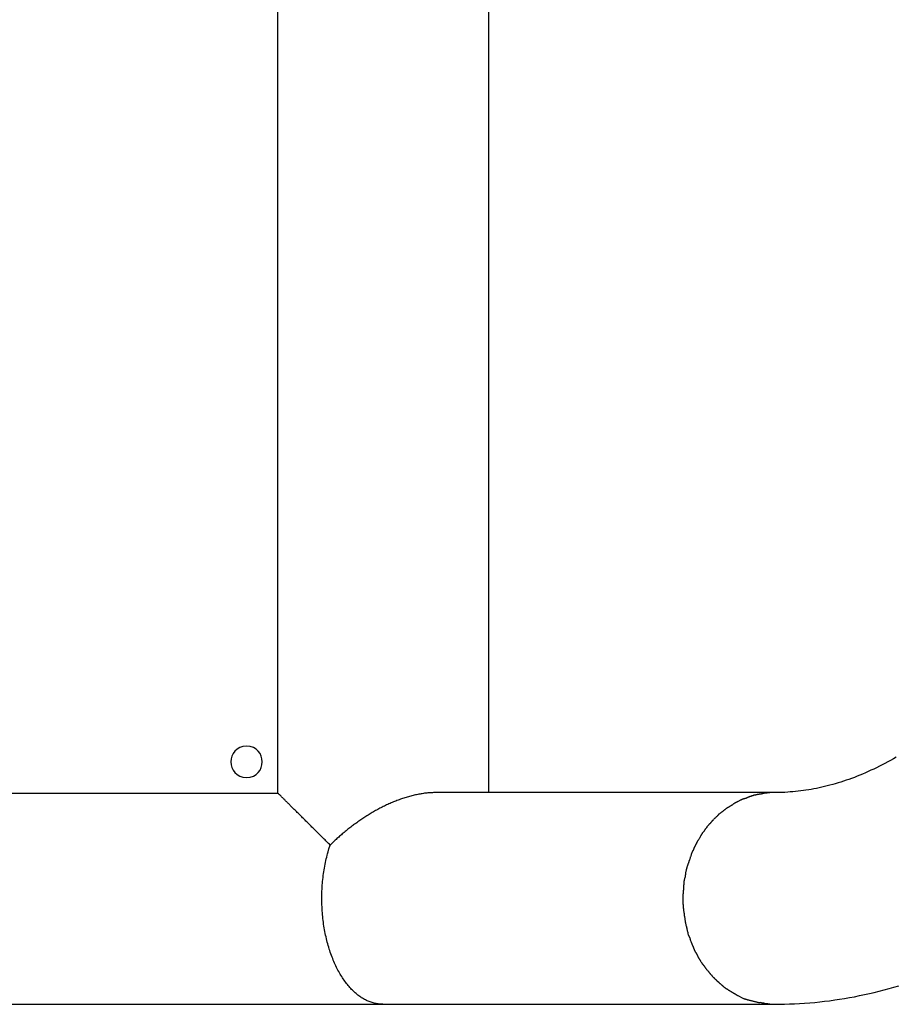
# Model space of a CAD drawing. Extents: x -17.4 to 17.4, y -19.2 to 19.2.
# Drawn here: x -1.5 to -0.1, y 2 to 3.6 of the extents above; entities that cross this region are included whole.
import ezdxf

# ---------------------------------------------------------------- set-up
doc = ezdxf.new("R2010")
doc.units = 0
doc.layers.get('0').update_dxf_attribs({"linetype": 'CONTINUOUS'})

msp = doc.modelspace()

# ---------------------------------------------------------------- linework, layer by layer
at = {"color": 0}
for points in [[(-1.0684, 2.3665), (-1.0684, 6.0299)], [(-0.732, 3.6685), (-0.732, 2.3672)], [(-1.1184, 2.4415), (-1.1184, 2.4415), (-1.1241, 2.4409), (-1.1292, 2.4393), (-1.1334, 2.4367), (-1.137, 2.4336), (-1.1396, 2.4297), (-1.1416, 2.4256), (-1.1428, 2.421), (-1.1433, 2.4165), (-1.1428, 2.4117), (-1.1416, 2.4072), (-1.1396, 2.4029), (-1.137, 2.3993), (-1.1334, 2.396), (-1.1292, 2.3936), (-1.1241, 2.392), (-1.1184, 2.3916), (-1.1184, 2.3916), (-1.1124, 2.392), (-1.1073, 2.3936), (-1.103, 2.396), (-1.0995, 2.3993), (-1.0967, 2.4029), (-1.0949, 2.4072), (-1.0937, 2.4117), (-1.0934, 2.4165), (-1.0937, 2.421), (-1.0949, 2.4256), (-1.0967, 2.4297), (-1.0995, 2.4336), (-1.103, 2.4367), (-1.1073, 2.4393), (-1.1124, 2.4409), (-1.1184, 2.4415), (-1.1184, 2.4415), (-1.1184, 2.4415), (-1.1184, 2.4415), (-1.1184, 2.4415), (-1.1184, 2.4415), (-1.1184, 2.4415), (-1.1184, 2.4415), (-1.1184, 2.4415), (-1.1184, 2.4415), (-1.1184, 2.4415), (-1.1184, 2.4415), (-1.1184, 2.4415), (-1.1184, 2.4415), (-1.1184, 2.4415), (-1.1184, 2.4415), (-1.1184, 2.4415), (-1.1184, 2.4415)], [(-0.0812, 2.4239), (-0.0858, 2.4213), (-0.0903, 2.4187), (-0.0948, 2.4163), (-0.0993, 2.4139), (-0.1038, 2.4115), (-0.1083, 2.4092), (-0.1128, 2.407), (-0.1172, 2.4049), (-0.1217, 2.4028), (-0.1261, 2.4008), (-0.1305, 2.3988), (-0.135, 2.3969), (-0.1394, 2.3951), (-0.1437, 2.3933), (-0.1481, 2.3916), (-0.1525, 2.39), (-0.1569, 2.3884), (-0.1612, 2.3869), (-0.1656, 2.3854), (-0.1699, 2.384), (-0.1742, 2.3827), (-0.1786, 2.3814), (-0.1828, 2.3802), (-0.1872, 2.379), (-0.1914, 2.3779), (-0.1957, 2.3768), (-0.1999, 2.3758), (-0.2042, 2.3749), (-0.2085, 2.374), (-0.2127, 2.3732), (-0.2169, 2.3724), (-0.2211, 2.3717), (-0.2254, 2.371), (-0.2295, 2.3704), (-0.2338, 2.3698), (-0.2379, 2.3694), (-0.2421, 2.3689), (-0.2465, 2.3685), (-0.2505, 2.3682), (-0.2541, 2.3679), (-0.2589, 2.3676), (-0.2661, 2.3674), (-0.2755, 2.3672)], [(-2.1505, 2.3665), (-1.0684, 2.3665)], [(-0.9848, 2.2835), (-0.9861, 2.2848), (-0.9875, 2.2861), (-0.9888, 2.2875), (-0.9902, 2.2888), (-0.9916, 2.2902), (-0.993, 2.2916), (-0.9944, 2.2929), (-0.9958, 2.2943), (-0.9971, 2.2957), (-0.9985, 2.2971), (-0.9999, 2.2984), (-1.0013, 2.2998), (-1.0027, 2.3012), (-1.0041, 2.3026), (-1.0055, 2.304), (-1.0069, 2.3054), (-1.0083, 2.3067), (-1.0097, 2.3081), (-1.0111, 2.3095), (-1.0125, 2.3109), (-1.0139, 2.3123), (-1.0152, 2.3136), (-1.0166, 2.315), (-1.018, 2.3164), (-1.0194, 2.3177), (-1.0207, 2.3191), (-1.0221, 2.3204), (-1.0234, 2.3218), (-1.0247, 2.3231), (-1.026, 2.3244), (-1.0274, 2.3257), (-1.0287, 2.327), (-1.0299, 2.3283), (-1.0312, 2.3295), (-1.0324, 2.3307), (-1.0337, 2.332), (-1.0349, 2.3332), (-1.0361, 2.3344), (-1.0373, 2.3356), (-1.0385, 2.3368), (-1.0397, 2.338), (-1.0408, 2.3391), (-1.042, 2.3402), (-1.0431, 2.3413), (-1.0442, 2.3424), (-1.0453, 2.3435), (-1.0463, 2.3446), (-1.0474, 2.3456), (-1.0484, 2.3466), (-1.0494, 2.3477), (-1.0504, 2.3486), (-1.0513, 2.3496), (-1.0523, 2.3505), (-1.0532, 2.3515), (-1.0541, 2.3523), (-1.055, 2.3532), (-1.0559, 2.3541), (-1.0567, 2.3549), (-1.0575, 2.3557), (-1.0583, 2.3565), (-1.0591, 2.3573), (-1.0598, 2.358), (-1.0605, 2.3587), (-1.0612, 2.3594), (-1.0619, 2.3601), (-1.0625, 2.3607), (-1.0631, 2.3613), (-1.0637, 2.3619), (-1.0642, 2.3624), (-1.0647, 2.363), (-1.0653, 2.3634), (-1.0657, 2.3639), (-1.0661, 2.3644), (-1.0666, 2.3647), (-1.0669, 2.3651), (-1.0673, 2.3655), (-1.0678, 2.366), (-1.0684, 2.3666)], [(-0.8163, 2.3672), (-0.818, 2.3672), (-0.8198, 2.3672), (-0.8215, 2.3671), (-0.8233, 2.367), (-0.8251, 2.3669), (-0.8269, 2.3668), (-0.8287, 2.3666), (-0.8305, 2.3665), (-0.8323, 2.3663), (-0.8341, 2.3661), (-0.8359, 2.3658), (-0.8378, 2.3655), (-0.8396, 2.3652), (-0.8414, 2.3649), (-0.8433, 2.3646), (-0.8451, 2.3642), (-0.847, 2.3638), (-0.8488, 2.3635), (-0.8507, 2.363), (-0.8525, 2.3626), (-0.8544, 2.3621), (-0.8562, 2.3617), (-0.8581, 2.3612), (-0.8599, 2.3607), (-0.8617, 2.3601), (-0.8636, 2.3596), (-0.8655, 2.359), (-0.8673, 2.3584), (-0.8692, 2.3578), (-0.871, 2.3572), (-0.8728, 2.3565), (-0.8747, 2.3559), (-0.8765, 2.3552), (-0.8784, 2.3545), (-0.8802, 2.3538), (-0.882, 2.3531), (-0.8838, 2.3523), (-0.8857, 2.3516), (-0.8875, 2.3508), (-0.8893, 2.35), (-0.8911, 2.3492), (-0.8929, 2.3484), (-0.8947, 2.3475), (-0.8965, 2.3467), (-0.8983, 2.3458), (-0.9001, 2.3449), (-0.9019, 2.344), (-0.9037, 2.3431), (-0.9054, 2.3422), (-0.9072, 2.3413), (-0.9089, 2.3403), (-0.9107, 2.3394), (-0.9124, 2.3384), (-0.9142, 2.3374), (-0.9159, 2.3365), (-0.9176, 2.3354), (-0.9193, 2.3345), (-0.921, 2.3334), (-0.9227, 2.3324), (-0.9244, 2.3314), (-0.9262, 2.3303), (-0.9278, 2.3292), (-0.9295, 2.3282), (-0.9312, 2.3271), (-0.9328, 2.326), (-0.9344, 2.3249), (-0.9361, 2.3238), (-0.9377, 2.3226), (-0.9393, 2.3215), (-0.9409, 2.3204), (-0.9425, 2.3192), (-0.9441, 2.3181), (-0.9457, 2.3169), (-0.9473, 2.3158), (-0.9488, 2.3146), (-0.9504, 2.3134), (-0.9519, 2.3122), (-0.9535, 2.311), (-0.955, 2.3098), (-0.9565, 2.3086), (-0.958, 2.3074), (-0.9595, 2.3062), (-0.961, 2.305), (-0.9625, 2.3037), (-0.964, 2.3025), (-0.9654, 2.3012), (-0.9669, 2.3), (-0.9683, 2.2988), (-0.9698, 2.2975), (-0.9712, 2.2962), (-0.9726, 2.295), (-0.974, 2.2937), (-0.9754, 2.2924), (-0.9767, 2.2912), (-0.9779, 2.2901), (-0.9795, 2.2886), (-0.9818, 2.2864), (-0.9848, 2.2835)], [(-0.2755, 2.3672), (-0.8163, 2.3672)], [(-0.3157, 2.3606), (-0.3157, 2.3606), (-0.316, 2.3603), (-0.3165, 2.3601), (-0.3169, 2.3598), (-0.3175, 2.3598), (-0.318, 2.3595), (-0.3186, 2.3592), (-0.3192, 2.3589), (-0.3198, 2.3589), (-0.3203, 2.3586), (-0.3209, 2.3583), (-0.3215, 2.358), (-0.3221, 2.358), (-0.3224, 2.3577), (-0.323, 2.3577), (-0.3235, 2.3575), (-0.3241, 2.3575)], [(-0.3157, 2.3606), (-0.3157, 2.3606), (-0.316, 2.3603), (-0.3165, 2.3601), (-0.3169, 2.3598), (-0.3175, 2.3598), (-0.318, 2.3595), (-0.3186, 2.3592), (-0.3192, 2.3589), (-0.3198, 2.3589), (-0.3203, 2.3586), (-0.3209, 2.3583), (-0.3215, 2.358), (-0.3221, 2.358), (-0.3224, 2.3577), (-0.323, 2.3577), (-0.3235, 2.3575), (-0.3241, 2.3575)], [(-0.3078, 2.3633), (-0.3078, 2.3633), (-0.3081, 2.363), (-0.3086, 2.3629), (-0.309, 2.3626), (-0.3096, 2.3626), (-0.3101, 2.3623), (-0.3107, 2.3622), (-0.3113, 2.3619), (-0.3119, 2.3619), (-0.3124, 2.3616), (-0.313, 2.3614), (-0.3136, 2.3611), (-0.3142, 2.3611), (-0.3145, 2.3608), (-0.3151, 2.3608), (-0.3155, 2.3607), (-0.3161, 2.3607)], [(-0.3078, 2.3633), (-0.3078, 2.3633), (-0.3081, 2.363), (-0.3086, 2.3629), (-0.309, 2.3626), (-0.3096, 2.3626), (-0.3101, 2.3623), (-0.3107, 2.3622), (-0.3113, 2.3619), (-0.3119, 2.3619), (-0.3124, 2.3616), (-0.313, 2.3614), (-0.3136, 2.3611), (-0.3142, 2.3611), (-0.3145, 2.3608), (-0.3151, 2.3608), (-0.3155, 2.3607), (-0.3161, 2.3607)], [(-0.2993, 2.3647), (-0.2993, 2.3647), (-0.2996, 2.3645), (-0.3001, 2.3645), (-0.3004, 2.3644), (-0.301, 2.3644), (-0.3015, 2.3641), (-0.3021, 2.3641), (-0.3027, 2.364), (-0.3033, 2.364), (-0.3036, 2.3637), (-0.3042, 2.3637), (-0.3048, 2.3634), (-0.3054, 2.3634), (-0.3057, 2.3631), (-0.3063, 2.3631), (-0.3068, 2.3631), (-0.3074, 2.3631)], [(-0.2993, 2.3647), (-0.2993, 2.3647), (-0.2996, 2.3645), (-0.3001, 2.3645), (-0.3004, 2.3644), (-0.301, 2.3644), (-0.3015, 2.3641), (-0.3021, 2.3641), (-0.3027, 2.364), (-0.3033, 2.364), (-0.3036, 2.3637), (-0.3042, 2.3637), (-0.3048, 2.3634), (-0.3054, 2.3634), (-0.3057, 2.3631), (-0.3063, 2.3631), (-0.3068, 2.3631), (-0.3074, 2.3631)], [(-0.2912, 2.3663), (-0.2912, 2.3663), (-0.2915, 2.3661), (-0.292, 2.3661), (-0.2923, 2.366), (-0.2929, 2.366), (-0.2934, 2.3657), (-0.294, 2.3657), (-0.2946, 2.3655), (-0.2952, 2.3655), (-0.2956, 2.3652), (-0.2962, 2.3652), (-0.2968, 2.3649), (-0.2974, 2.3649), (-0.2977, 2.3647), (-0.2983, 2.3647), (-0.2988, 2.3647), (-0.2994, 2.3647)], [(-0.2912, 2.3663), (-0.2912, 2.3663), (-0.2915, 2.3661), (-0.292, 2.3661), (-0.2923, 2.366), (-0.2929, 2.366), (-0.2934, 2.3657), (-0.294, 2.3657), (-0.2946, 2.3655), (-0.2952, 2.3655), (-0.2956, 2.3652), (-0.2962, 2.3652), (-0.2968, 2.3649), (-0.2974, 2.3649), (-0.2977, 2.3647), (-0.2983, 2.3647), (-0.2988, 2.3647), (-0.2994, 2.3647)], [(-0.2832, 2.3672), (-0.2832, 2.3672), (-0.2835, 2.367), (-0.284, 2.367), (-0.2844, 2.367), (-0.285, 2.367), (-0.2855, 2.3667), (-0.2861, 2.3667), (-0.2867, 2.3667), (-0.2873, 2.3667), (-0.2877, 2.3664), (-0.2883, 2.3664), (-0.2889, 2.3664), (-0.2895, 2.3664), (-0.2898, 2.3663), (-0.2904, 2.3663), (-0.2907, 2.3663), (-0.2913, 2.3663)], [(-0.2832, 2.3672), (-0.2832, 2.3672), (-0.2835, 2.367), (-0.284, 2.367), (-0.2844, 2.367), (-0.285, 2.367), (-0.2855, 2.3667), (-0.2861, 2.3667), (-0.2867, 2.3667), (-0.2873, 2.3667), (-0.2877, 2.3664), (-0.2883, 2.3664), (-0.2889, 2.3664), (-0.2895, 2.3664), (-0.2898, 2.3663), (-0.2904, 2.3663), (-0.2907, 2.3663), (-0.2913, 2.3663)], [(-0.2755, 2.3672), (-0.2833, 2.367)], [(-0.3493, 2.344), (-0.3493, 2.344), (-0.3496, 2.3437), (-0.3501, 2.3434), (-0.3506, 2.3431), (-0.3512, 2.3428), (-0.3517, 2.3422), (-0.3523, 2.3419), (-0.3529, 2.3416), (-0.3535, 2.3413), (-0.3538, 2.3407), (-0.3544, 2.3404), (-0.3549, 2.3399), (-0.3555, 2.3396), (-0.3558, 2.3392), (-0.3564, 2.3389), (-0.3567, 2.3386), (-0.3573, 2.3383)], [(-0.3493, 2.344), (-0.3493, 2.344), (-0.3496, 2.3437), (-0.3501, 2.3434), (-0.3506, 2.3431), (-0.3512, 2.3428), (-0.3517, 2.3422), (-0.3523, 2.3419), (-0.3529, 2.3416), (-0.3535, 2.3413), (-0.3538, 2.3407), (-0.3544, 2.3404), (-0.3549, 2.3399), (-0.3555, 2.3396), (-0.3558, 2.3392), (-0.3564, 2.3389), (-0.3567, 2.3386), (-0.3573, 2.3383)], [(-0.3409, 2.3491), (-0.3409, 2.3491), (-0.3412, 2.3488), (-0.3417, 2.3485), (-0.3421, 2.3482), (-0.3427, 2.3479), (-0.3432, 2.3474), (-0.3438, 2.3471), (-0.3444, 2.3468), (-0.345, 2.3465), (-0.3454, 2.346), (-0.346, 2.3457), (-0.3466, 2.3454), (-0.3472, 2.3451), (-0.3475, 2.3448), (-0.3481, 2.3445), (-0.3486, 2.3442), (-0.3492, 2.3441)], [(-0.3409, 2.3491), (-0.3409, 2.3491), (-0.3412, 2.3488), (-0.3417, 2.3485), (-0.3421, 2.3482), (-0.3427, 2.3479), (-0.3432, 2.3474), (-0.3438, 2.3471), (-0.3444, 2.3468), (-0.345, 2.3465), (-0.3454, 2.346), (-0.346, 2.3457), (-0.3466, 2.3454), (-0.3472, 2.3451), (-0.3475, 2.3448), (-0.3481, 2.3445), (-0.3486, 2.3442), (-0.3492, 2.3441)], [(-0.3329, 2.3538), (-0.3329, 2.3538), (-0.3332, 2.3535), (-0.3337, 2.3532), (-0.3341, 2.3529), (-0.3347, 2.3527), (-0.3352, 2.3524), (-0.3358, 2.3521), (-0.3364, 2.3518), (-0.337, 2.3516), (-0.3373, 2.3513), (-0.3379, 2.351), (-0.3385, 2.3507), (-0.3391, 2.3504), (-0.3394, 2.3501), (-0.34, 2.3498), (-0.3405, 2.3495), (-0.3411, 2.3495)], [(-0.3329, 2.3538), (-0.3329, 2.3538), (-0.3332, 2.3535), (-0.3337, 2.3532), (-0.3341, 2.3529), (-0.3347, 2.3527), (-0.3352, 2.3524), (-0.3358, 2.3521), (-0.3364, 2.3518), (-0.337, 2.3516), (-0.3373, 2.3513), (-0.3379, 2.351), (-0.3385, 2.3507), (-0.3391, 2.3504), (-0.3394, 2.3501), (-0.34, 2.3498), (-0.3405, 2.3495), (-0.3411, 2.3495)], [(-0.3243, 2.3577), (-0.3243, 2.3577), (-0.3246, 2.3574), (-0.3251, 2.3572), (-0.3255, 2.3569), (-0.3261, 2.3569), (-0.3267, 2.3566), (-0.3273, 2.3563), (-0.3279, 2.356), (-0.3285, 2.3559), (-0.329, 2.3556), (-0.3296, 2.3553), (-0.3302, 2.355), (-0.3308, 2.3547), (-0.3311, 2.3544), (-0.3317, 2.3542), (-0.3322, 2.3539), (-0.3328, 2.3539)], [(-0.3243, 2.3577), (-0.3243, 2.3577), (-0.3246, 2.3574), (-0.3251, 2.3572), (-0.3255, 2.3569), (-0.3261, 2.3569), (-0.3267, 2.3566), (-0.3273, 2.3563), (-0.3279, 2.356), (-0.3285, 2.3559), (-0.329, 2.3556), (-0.3296, 2.3553), (-0.3302, 2.355), (-0.3308, 2.3547), (-0.3311, 2.3544), (-0.3317, 2.3542), (-0.3322, 2.3539), (-0.3328, 2.3539)], [(-0.3654, 2.3319), (-0.3654, 2.3319), (-0.3657, 2.3313), (-0.366, 2.331), (-0.3663, 2.3305), (-0.3669, 2.3302), (-0.3672, 2.3296), (-0.3678, 2.3292), (-0.3683, 2.3286), (-0.3689, 2.3283), (-0.3692, 2.3277), (-0.3698, 2.3272), (-0.3703, 2.3266), (-0.3709, 2.3263), (-0.3712, 2.3257), (-0.3717, 2.3254), (-0.372, 2.3251), (-0.3726, 2.3248)], [(-0.3654, 2.3319), (-0.3654, 2.3319), (-0.3657, 2.3313), (-0.366, 2.331), (-0.3663, 2.3305), (-0.3669, 2.3302), (-0.3672, 2.3296), (-0.3678, 2.3292), (-0.3683, 2.3286), (-0.3689, 2.3283), (-0.3692, 2.3277), (-0.3698, 2.3272), (-0.3703, 2.3266), (-0.3709, 2.3263), (-0.3712, 2.3257), (-0.3717, 2.3254), (-0.372, 2.3251), (-0.3726, 2.3248)], [(-0.3571, 2.3384), (-0.3571, 2.3384), (-0.3574, 2.3378), (-0.3578, 2.3375), (-0.3582, 2.3371), (-0.3588, 2.3368), (-0.3594, 2.3362), (-0.36, 2.3359), (-0.3606, 2.3354), (-0.3612, 2.3351), (-0.3617, 2.3345), (-0.3623, 2.3342), (-0.3629, 2.3337), (-0.3635, 2.3334), (-0.3638, 2.3329), (-0.3644, 2.3326), (-0.3647, 2.3323), (-0.3653, 2.332)], [(-0.3571, 2.3384), (-0.3571, 2.3384), (-0.3574, 2.3378), (-0.3578, 2.3375), (-0.3582, 2.3371), (-0.3588, 2.3368), (-0.3594, 2.3362), (-0.36, 2.3359), (-0.3606, 2.3354), (-0.3612, 2.3351), (-0.3617, 2.3345), (-0.3623, 2.3342), (-0.3629, 2.3337), (-0.3635, 2.3334), (-0.3638, 2.3329), (-0.3644, 2.3326), (-0.3647, 2.3323), (-0.3653, 2.332)], [(-0.38, 2.3167), (-0.38, 2.3167), (-0.3803, 2.3161), (-0.3807, 2.3157), (-0.381, 2.3151), (-0.3816, 2.3147), (-0.3819, 2.3141), (-0.3825, 2.3135), (-0.383, 2.3129), (-0.3836, 2.3124), (-0.3839, 2.3116), (-0.3845, 2.311), (-0.3849, 2.3104), (-0.3855, 2.3098), (-0.3858, 2.3092), (-0.3862, 2.3087), (-0.3865, 2.3081), (-0.387, 2.3078)], [(-0.38, 2.3167), (-0.38, 2.3167), (-0.3803, 2.3161), (-0.3807, 2.3157), (-0.381, 2.3151), (-0.3816, 2.3147), (-0.3819, 2.3141), (-0.3825, 2.3135), (-0.383, 2.3129), (-0.3836, 2.3124), (-0.3839, 2.3116), (-0.3845, 2.311), (-0.3849, 2.3104), (-0.3855, 2.3098), (-0.3858, 2.3092), (-0.3862, 2.3087), (-0.3865, 2.3081), (-0.387, 2.3078)], [(-0.3731, 2.3242), (-0.3731, 2.3242), (-0.3734, 2.3236), (-0.3737, 2.3233), (-0.374, 2.3228), (-0.3746, 2.3225), (-0.3749, 2.3219), (-0.3755, 2.3214), (-0.3758, 2.3208), (-0.3764, 2.3205), (-0.3767, 2.3199), (-0.3772, 2.3193), (-0.3775, 2.3187), (-0.3781, 2.3184), (-0.3784, 2.3178), (-0.3789, 2.3175), (-0.3792, 2.3172), (-0.3798, 2.3169)], [(-0.3731, 2.3242), (-0.3731, 2.3242), (-0.3734, 2.3236), (-0.3737, 2.3233), (-0.374, 2.3228), (-0.3746, 2.3225), (-0.3749, 2.3219), (-0.3755, 2.3214), (-0.3758, 2.3208), (-0.3764, 2.3205), (-0.3767, 2.3199), (-0.3772, 2.3193), (-0.3775, 2.3187), (-0.3781, 2.3184), (-0.3784, 2.3178), (-0.3789, 2.3175), (-0.3792, 2.3172), (-0.3798, 2.3169)], [(-0.3929, 2.2992), (-0.3929, 2.2992), (-0.3931, 2.2986), (-0.3934, 2.298), (-0.3937, 2.2974), (-0.3941, 2.2968), (-0.3944, 2.2959), (-0.3949, 2.2953), (-0.3952, 2.2947), (-0.3958, 2.2941), (-0.3961, 2.2932), (-0.3966, 2.2926), (-0.3969, 2.292), (-0.3975, 2.2914), (-0.3978, 2.2908), (-0.3981, 2.2902), (-0.3984, 2.2896), (-0.3989, 2.2892)], [(-0.3929, 2.2992), (-0.3929, 2.2992), (-0.3931, 2.2986), (-0.3934, 2.298), (-0.3937, 2.2974), (-0.3941, 2.2968), (-0.3944, 2.2959), (-0.3949, 2.2953), (-0.3952, 2.2947), (-0.3958, 2.2941), (-0.3961, 2.2932), (-0.3966, 2.2926), (-0.3969, 2.292), (-0.3975, 2.2914), (-0.3978, 2.2908), (-0.3981, 2.2902), (-0.3984, 2.2896), (-0.3989, 2.2892)], [(-0.3869, 2.3079), (-0.3869, 2.3079), (-0.3871, 2.3073), (-0.3874, 2.3067), (-0.3877, 2.3061), (-0.3881, 2.3057), (-0.3884, 2.3051), (-0.389, 2.3045), (-0.3895, 2.3039), (-0.3901, 2.3034), (-0.3904, 2.3028), (-0.391, 2.3022), (-0.3913, 2.3016), (-0.3919, 2.301), (-0.3922, 2.3004), (-0.3926, 2.2998), (-0.3929, 2.2992), (-0.3934, 2.2989)], [(-0.3869, 2.3079), (-0.3869, 2.3079), (-0.3871, 2.3073), (-0.3874, 2.3067), (-0.3877, 2.3061), (-0.3881, 2.3057), (-0.3884, 2.3051), (-0.389, 2.3045), (-0.3895, 2.3039), (-0.3901, 2.3034), (-0.3904, 2.3028), (-0.391, 2.3022), (-0.3913, 2.3016), (-0.3919, 2.301), (-0.3922, 2.3004), (-0.3926, 2.2998), (-0.3929, 2.2992), (-0.3934, 2.2989)], [(-0.9005, 2.0292), (-0.9021, 2.0293), (-0.9037, 2.0293), (-0.9053, 2.0294), (-0.9068, 2.0296), (-0.9084, 2.0298), (-0.91, 2.03), (-0.9115, 2.0303), (-0.9131, 2.0306), (-0.9147, 2.031), (-0.9162, 2.0314), (-0.9177, 2.0319), (-0.9193, 2.0324), (-0.9209, 2.0329), (-0.9224, 2.0335), (-0.9239, 2.0342), (-0.9255, 2.0348), (-0.927, 2.0355), (-0.9285, 2.0363), (-0.9301, 2.0371), (-0.9316, 2.038), (-0.9331, 2.0389), (-0.9346, 2.0398), (-0.9361, 2.0408), (-0.9375, 2.0418), (-0.939, 2.0429), (-0.9405, 2.044), (-0.942, 2.0452), (-0.9434, 2.0464), (-0.9449, 2.0477), (-0.9463, 2.049), (-0.9477, 2.0503), (-0.9491, 2.0516), (-0.9505, 2.0531), (-0.9519, 2.0545), (-0.9533, 2.0561), (-0.9547, 2.0576), (-0.956, 2.0592), (-0.9574, 2.0608), (-0.9587, 2.0625), (-0.96, 2.0642), (-0.9613, 2.066), (-0.9626, 2.0678), (-0.9639, 2.0697), (-0.9651, 2.0715), (-0.9664, 2.0735), (-0.9676, 2.0755), (-0.9688, 2.0775), (-0.97, 2.0795), (-0.9712, 2.0816), (-0.9723, 2.0837), (-0.9734, 2.0859), (-0.9746, 2.0881), (-0.9757, 2.0904), (-0.9767, 2.0926), (-0.9778, 2.095), (-0.9788, 2.0973), (-0.9798, 2.0997), (-0.9808, 2.1022), (-0.9818, 2.1047), (-0.9828, 2.1072), (-0.9836, 2.1097), (-0.9846, 2.1123), (-0.9854, 2.1149), (-0.9863, 2.1175), (-0.9871, 2.1202), (-0.9879, 2.1229), (-0.9886, 2.1256), (-0.9894, 2.1283), (-0.9901, 2.1311), (-0.9908, 2.1339), (-0.9914, 2.1367), (-0.992, 2.1395), (-0.9926, 2.1424), (-0.9932, 2.1453), (-0.9937, 2.1482), (-0.9943, 2.1512), (-0.9947, 2.1541), (-0.9952, 2.1571), (-0.9956, 2.1601), (-0.996, 2.1631), (-0.9963, 2.1661), (-0.9967, 2.1692), (-0.9969, 2.1722), (-0.9972, 2.1753), (-0.9975, 2.1784), (-0.9976, 2.1816), (-0.9978, 2.1847), (-0.9979, 2.1879), (-0.998, 2.191), (-0.9981, 2.1942), (-0.9981, 2.1973), (-0.9981, 2.2005), (-0.9981, 2.2036), (-0.998, 2.2068), (-0.9979, 2.2099), (-0.9977, 2.2131), (-0.9976, 2.2162), (-0.9974, 2.2193), (-0.9971, 2.2224), (-0.9968, 2.2255), (-0.9965, 2.2286), (-0.9962, 2.2317), (-0.9958, 2.2347), (-0.9954, 2.2378), (-0.9949, 2.2408), (-0.9945, 2.2438), (-0.994, 2.2468), (-0.9934, 2.2498), (-0.9929, 2.2528), (-0.9923, 2.2557), (-0.9917, 2.2586), (-0.991, 2.2615), (-0.9903, 2.2644), (-0.9896, 2.2672), (-0.989, 2.2696), (-0.9881, 2.2727), (-0.9867, 2.2774), (-0.9848, 2.2835)], [(-0.3988, 2.2893), (-0.3988, 2.2893), (-0.399, 2.2886), (-0.3993, 2.288), (-0.3996, 2.2874), (-0.4, 2.2868), (-0.4003, 2.2859), (-0.4006, 2.2853), (-0.4009, 2.2847), (-0.4015, 2.2841), (-0.4018, 2.2832), (-0.4021, 2.2826), (-0.4024, 2.2819), (-0.4029, 2.2813), (-0.4032, 2.2807), (-0.4035, 2.2801), (-0.4038, 2.2795), (-0.4043, 2.2791)], [(-0.3988, 2.2893), (-0.3988, 2.2893), (-0.399, 2.2886), (-0.3993, 2.288), (-0.3996, 2.2874), (-0.4, 2.2868), (-0.4003, 2.2859), (-0.4006, 2.2853), (-0.4009, 2.2847), (-0.4015, 2.2841), (-0.4018, 2.2832), (-0.4021, 2.2826), (-0.4024, 2.2819), (-0.4029, 2.2813), (-0.4032, 2.2807), (-0.4035, 2.2801), (-0.4038, 2.2795), (-0.4043, 2.2791)], [(-0.4086, 2.2691), (-0.4086, 2.2691), (-0.4086, 2.2684), (-0.4088, 2.2678), (-0.4089, 2.2671), (-0.4092, 2.2665), (-0.4094, 2.2656), (-0.4097, 2.2648), (-0.41, 2.2639), (-0.4103, 2.2633), (-0.4104, 2.2624), (-0.4107, 2.2616), (-0.411, 2.2607), (-0.4113, 2.2601), (-0.4114, 2.2594), (-0.4117, 2.2588), (-0.4119, 2.2582), (-0.4122, 2.2577)], [(-0.4086, 2.2691), (-0.4086, 2.2691), (-0.4086, 2.2684), (-0.4088, 2.2678), (-0.4089, 2.2671), (-0.4092, 2.2665), (-0.4094, 2.2656), (-0.4097, 2.2648), (-0.41, 2.2639), (-0.4103, 2.2633), (-0.4104, 2.2624), (-0.4107, 2.2616), (-0.411, 2.2607), (-0.4113, 2.2601), (-0.4114, 2.2594), (-0.4117, 2.2588), (-0.4119, 2.2582), (-0.4122, 2.2577)], [(-0.4037, 2.2795), (-0.4037, 2.2795), (-0.4039, 2.2788), (-0.4042, 2.2782), (-0.4045, 2.2776), (-0.4048, 2.277), (-0.4051, 2.2761), (-0.4054, 2.2755), (-0.4057, 2.2749), (-0.4063, 2.2743), (-0.4066, 2.2734), (-0.4069, 2.2728), (-0.4072, 2.272), (-0.4076, 2.2714), (-0.4078, 2.2708), (-0.4081, 2.2702), (-0.4083, 2.2696), (-0.4086, 2.2691)], [(-0.4037, 2.2795), (-0.4037, 2.2795), (-0.4039, 2.2788), (-0.4042, 2.2782), (-0.4045, 2.2776), (-0.4048, 2.277), (-0.4051, 2.2761), (-0.4054, 2.2755), (-0.4057, 2.2749), (-0.4063, 2.2743), (-0.4066, 2.2734), (-0.4069, 2.2728), (-0.4072, 2.272), (-0.4076, 2.2714), (-0.4078, 2.2708), (-0.4081, 2.2702), (-0.4083, 2.2696), (-0.4086, 2.2691)], [(-0.4122, 2.2581), (-0.4122, 2.2581), (-0.4122, 2.2573), (-0.4125, 2.2567), (-0.4126, 2.2561), (-0.4129, 2.2555), (-0.4131, 2.2546), (-0.4134, 2.254), (-0.4137, 2.2532), (-0.414, 2.2526), (-0.4141, 2.2517), (-0.4144, 2.2511), (-0.4147, 2.2503), (-0.415, 2.2497), (-0.4151, 2.249), (-0.4154, 2.2484), (-0.4156, 2.2478), (-0.4159, 2.2473)], [(-0.4122, 2.2581), (-0.4122, 2.2581), (-0.4122, 2.2573), (-0.4125, 2.2567), (-0.4126, 2.2561), (-0.4129, 2.2555), (-0.4131, 2.2546), (-0.4134, 2.254), (-0.4137, 2.2532), (-0.414, 2.2526), (-0.4141, 2.2517), (-0.4144, 2.2511), (-0.4147, 2.2503), (-0.415, 2.2497), (-0.4151, 2.249), (-0.4154, 2.2484), (-0.4156, 2.2478), (-0.4159, 2.2473)], [(-0.4182, 2.2359), (-0.4182, 2.2359), (-0.4182, 2.2351), (-0.4182, 2.2345), (-0.4182, 2.2338), (-0.4184, 2.2332), (-0.4184, 2.2323), (-0.4187, 2.2317), (-0.4189, 2.2309), (-0.4192, 2.2303), (-0.4192, 2.2294), (-0.4195, 2.2288), (-0.4197, 2.2279), (-0.42, 2.2273), (-0.42, 2.2265), (-0.4202, 2.2259), (-0.4202, 2.2253), (-0.4204, 2.2248)], [(-0.4182, 2.2359), (-0.4182, 2.2359), (-0.4182, 2.2351), (-0.4182, 2.2345), (-0.4182, 2.2338), (-0.4184, 2.2332), (-0.4184, 2.2323), (-0.4187, 2.2317), (-0.4189, 2.2309), (-0.4192, 2.2303), (-0.4192, 2.2294), (-0.4195, 2.2288), (-0.4197, 2.2279), (-0.42, 2.2273), (-0.42, 2.2265), (-0.4202, 2.2259), (-0.4202, 2.2253), (-0.4204, 2.2248)], [(-0.4158, 2.2474), (-0.4158, 2.2474), (-0.4158, 2.2466), (-0.4161, 2.246), (-0.4161, 2.2452), (-0.4164, 2.2446), (-0.4164, 2.2437), (-0.4167, 2.2429), (-0.4169, 2.242), (-0.4172, 2.2414), (-0.4172, 2.2405), (-0.4175, 2.2397), (-0.4175, 2.2388), (-0.4178, 2.2382), (-0.4178, 2.2373), (-0.4179, 2.2367), (-0.4179, 2.2361), (-0.4181, 2.2356)], [(-0.4158, 2.2474), (-0.4158, 2.2474), (-0.4158, 2.2466), (-0.4161, 2.246), (-0.4161, 2.2452), (-0.4164, 2.2446), (-0.4164, 2.2437), (-0.4167, 2.2429), (-0.4169, 2.242), (-0.4172, 2.2414), (-0.4172, 2.2405), (-0.4175, 2.2397), (-0.4175, 2.2388), (-0.4178, 2.2382), (-0.4178, 2.2373), (-0.4179, 2.2367), (-0.4179, 2.2361), (-0.4181, 2.2356)], [(-0.4204, 2.2249), (-0.4204, 2.2249), (-0.4204, 2.2243), (-0.4204, 2.2237), (-0.4204, 2.223), (-0.4204, 2.2224), (-0.4204, 2.2215), (-0.4204, 2.2207), (-0.4204, 2.2198), (-0.4207, 2.2192), (-0.4207, 2.2183), (-0.4207, 2.2175), (-0.4207, 2.2166), (-0.4209, 2.216), (-0.4209, 2.2152), (-0.4209, 2.2146), (-0.4209, 2.214), (-0.4211, 2.2137)], [(-0.4204, 2.2249), (-0.4204, 2.2249), (-0.4204, 2.2243), (-0.4204, 2.2237), (-0.4204, 2.223), (-0.4204, 2.2224), (-0.4204, 2.2215), (-0.4204, 2.2207), (-0.4204, 2.2198), (-0.4207, 2.2192), (-0.4207, 2.2183), (-0.4207, 2.2175), (-0.4207, 2.2166), (-0.4209, 2.216), (-0.4209, 2.2152), (-0.4209, 2.2146), (-0.4209, 2.214), (-0.4211, 2.2137)], [(-0.4211, 2.2132), (-0.4211, 2.2132), (-0.4211, 2.2126), (-0.4211, 2.2121), (-0.4211, 2.2115), (-0.4212, 2.2109), (-0.4212, 2.2101), (-0.4212, 2.2095), (-0.4212, 2.2088), (-0.4215, 2.2082), (-0.4215, 2.2073), (-0.4215, 2.2067), (-0.4215, 2.2058), (-0.4217, 2.2052), (-0.4217, 2.2044), (-0.4217, 2.2038), (-0.4217, 2.2032), (-0.4219, 2.2027)], [(-0.4211, 2.2132), (-0.4211, 2.2132), (-0.4211, 2.2126), (-0.4211, 2.2121), (-0.4211, 2.2115), (-0.4212, 2.2109), (-0.4212, 2.2101), (-0.4212, 2.2095), (-0.4212, 2.2088), (-0.4215, 2.2082), (-0.4215, 2.2073), (-0.4215, 2.2067), (-0.4215, 2.2058), (-0.4217, 2.2052), (-0.4217, 2.2044), (-0.4217, 2.2038), (-0.4217, 2.2032), (-0.4219, 2.2027)], [(-0.4219, 2.2029), (-0.4219, 2.2029), (-0.4219, 2.2026), (-0.4219, 2.2024), (-0.4219, 2.2021), (-0.4219, 2.2019), (-0.4219, 2.2014), (-0.4219, 2.2011), (-0.4219, 2.2008), (-0.4219, 2.2005), (-0.4219, 2.2), (-0.4219, 2.1997), (-0.4219, 2.1994), (-0.4219, 2.1991), (-0.4219, 2.1988), (-0.4219, 2.1986), (-0.4219, 2.1983), (-0.4219, 2.1983), (-0.4219, 2.1983), (-0.4219, 2.1978), (-0.4219, 2.1975), (-0.4219, 2.197), (-0.4219, 2.1967), (-0.4219, 2.1961), (-0.4219, 2.1958), (-0.4219, 2.1952), (-0.4219, 2.1949), (-0.4219, 2.1943), (-0.4219, 2.1938), (-0.4219, 2.1932), (-0.4219, 2.1929), (-0.4219, 2.1924), (-0.4219, 2.1921), (-0.4219, 2.1918), (-0.4219, 2.1915)], [(-0.4219, 2.2029), (-0.4219, 2.2029), (-0.4219, 2.2026), (-0.4219, 2.2024), (-0.4219, 2.2021), (-0.4219, 2.2019), (-0.4219, 2.2014), (-0.4219, 2.2011), (-0.4219, 2.2008), (-0.4219, 2.2005), (-0.4219, 2.2), (-0.4219, 2.1997), (-0.4219, 2.1994), (-0.4219, 2.1991), (-0.4219, 2.1988), (-0.4219, 2.1986), (-0.4219, 2.1983), (-0.4219, 2.1983), (-0.4219, 2.1983), (-0.4219, 2.1978), (-0.4219, 2.1975), (-0.4219, 2.197), (-0.4219, 2.1967), (-0.4219, 2.1961), (-0.4219, 2.1958), (-0.4219, 2.1952), (-0.4219, 2.1949), (-0.4219, 2.1943), (-0.4219, 2.1938), (-0.4219, 2.1932), (-0.4219, 2.1929), (-0.4219, 2.1924), (-0.4219, 2.1921), (-0.4219, 2.1918), (-0.4219, 2.1915)], [(-0.4219, 2.192), (-0.4219, 2.192), (-0.4217, 2.1912), (-0.4217, 2.1906), (-0.4217, 2.1898), (-0.4217, 2.1892), (-0.4215, 2.1883), (-0.4215, 2.1875), (-0.4215, 2.1866), (-0.4215, 2.186), (-0.4212, 2.1851), (-0.4212, 2.1843), (-0.4212, 2.1835), (-0.4212, 2.1829), (-0.4211, 2.1822), (-0.4211, 2.1816), (-0.4211, 2.181), (-0.4211, 2.1807)], [(-0.4219, 2.192), (-0.4219, 2.192), (-0.4217, 2.1912), (-0.4217, 2.1906), (-0.4217, 2.1898), (-0.4217, 2.1892), (-0.4215, 2.1883), (-0.4215, 2.1875), (-0.4215, 2.1866), (-0.4215, 2.186), (-0.4212, 2.1851), (-0.4212, 2.1843), (-0.4212, 2.1835), (-0.4212, 2.1829), (-0.4211, 2.1822), (-0.4211, 2.1816), (-0.4211, 2.181), (-0.4211, 2.1807)], [(-0.4211, 2.1808), (-0.4211, 2.1808), (-0.4209, 2.1802), (-0.4209, 2.1797), (-0.4208, 2.179), (-0.4208, 2.1784), (-0.4205, 2.1775), (-0.4205, 2.1769), (-0.4203, 2.1761), (-0.4203, 2.1755), (-0.42, 2.1746), (-0.42, 2.1739), (-0.4197, 2.1731), (-0.4197, 2.1725), (-0.4196, 2.1718), (-0.4196, 2.1712), (-0.4196, 2.1706), (-0.4196, 2.1703)], [(-0.4211, 2.1808), (-0.4211, 2.1808), (-0.4209, 2.1802), (-0.4209, 2.1797), (-0.4208, 2.179), (-0.4208, 2.1784), (-0.4205, 2.1775), (-0.4205, 2.1769), (-0.4203, 2.1761), (-0.4203, 2.1755), (-0.42, 2.1746), (-0.42, 2.1739), (-0.4197, 2.1731), (-0.4197, 2.1725), (-0.4196, 2.1718), (-0.4196, 2.1712), (-0.4196, 2.1706), (-0.4196, 2.1703)], [(-0.4196, 2.1707), (-0.4196, 2.1707), (-0.4194, 2.1701), (-0.4194, 2.1696), (-0.4193, 2.1689), (-0.4193, 2.1683), (-0.419, 2.1674), (-0.419, 2.1668), (-0.4188, 2.166), (-0.4188, 2.1654), (-0.4185, 2.1645), (-0.4185, 2.1639), (-0.4182, 2.1631), (-0.4182, 2.1625), (-0.4181, 2.1618), (-0.4181, 2.1612), (-0.4181, 2.1606), (-0.4181, 2.1603)], [(-0.4196, 2.1707), (-0.4196, 2.1707), (-0.4194, 2.1701), (-0.4194, 2.1696), (-0.4193, 2.1689), (-0.4193, 2.1683), (-0.419, 2.1674), (-0.419, 2.1668), (-0.4188, 2.166), (-0.4188, 2.1654), (-0.4185, 2.1645), (-0.4185, 2.1639), (-0.4182, 2.1631), (-0.4182, 2.1625), (-0.4181, 2.1618), (-0.4181, 2.1612), (-0.4181, 2.1606), (-0.4181, 2.1603)], [(-0.4181, 2.1604), (-0.4181, 2.1604), (-0.4179, 2.1598), (-0.4179, 2.1593), (-0.4177, 2.1587), (-0.4177, 2.1581), (-0.4174, 2.1573), (-0.4172, 2.1567), (-0.4169, 2.1561), (-0.4169, 2.1555), (-0.4166, 2.1546), (-0.4164, 2.154), (-0.4161, 2.1534), (-0.4161, 2.1528), (-0.4159, 2.1522), (-0.4159, 2.1516), (-0.4159, 2.1511), (-0.4159, 2.1508)], [(-0.4181, 2.1604), (-0.4181, 2.1604), (-0.4179, 2.1598), (-0.4179, 2.1593), (-0.4177, 2.1587), (-0.4177, 2.1581), (-0.4174, 2.1573), (-0.4172, 2.1567), (-0.4169, 2.1561), (-0.4169, 2.1555), (-0.4166, 2.1546), (-0.4164, 2.154), (-0.4161, 2.1534), (-0.4161, 2.1528), (-0.4159, 2.1522), (-0.4159, 2.1516), (-0.4159, 2.1511), (-0.4159, 2.1508)], [(-0.4158, 2.1512), (-0.4158, 2.1512), (-0.4156, 2.1506), (-0.4156, 2.1501), (-0.4155, 2.1495), (-0.4155, 2.1491), (-0.4152, 2.1483), (-0.4152, 2.1477), (-0.4149, 2.1471), (-0.4149, 2.1465), (-0.4146, 2.1456), (-0.4145, 2.145), (-0.4142, 2.1444), (-0.4142, 2.1438), (-0.4139, 2.1432), (-0.4139, 2.1426), (-0.4137, 2.1421), (-0.4137, 2.1418)], [(-0.4158, 2.1512), (-0.4158, 2.1512), (-0.4156, 2.1506), (-0.4156, 2.1501), (-0.4155, 2.1495), (-0.4155, 2.1491), (-0.4152, 2.1483), (-0.4152, 2.1477), (-0.4149, 2.1471), (-0.4149, 2.1465), (-0.4146, 2.1456), (-0.4145, 2.145), (-0.4142, 2.1444), (-0.4142, 2.1438), (-0.4139, 2.1432), (-0.4139, 2.1426), (-0.4137, 2.1421), (-0.4137, 2.1418)], [(-0.4137, 2.1413), (-0.4137, 2.1413), (-0.4134, 2.1407), (-0.4132, 2.1402), (-0.4129, 2.1396), (-0.4128, 2.1393), (-0.4125, 2.1387), (-0.4122, 2.1381), (-0.4119, 2.1375), (-0.4118, 2.137), (-0.4115, 2.1364), (-0.4112, 2.1358), (-0.4109, 2.1352), (-0.4107, 2.1346), (-0.4104, 2.134), (-0.4103, 2.1335), (-0.4101, 2.133), (-0.4101, 2.1327)], [(-0.4137, 2.1413), (-0.4137, 2.1413), (-0.4134, 2.1407), (-0.4132, 2.1402), (-0.4129, 2.1396), (-0.4128, 2.1393), (-0.4125, 2.1387), (-0.4122, 2.1381), (-0.4119, 2.1375), (-0.4118, 2.137), (-0.4115, 2.1364), (-0.4112, 2.1358), (-0.4109, 2.1352), (-0.4107, 2.1346), (-0.4104, 2.134), (-0.4103, 2.1335), (-0.4101, 2.133), (-0.4101, 2.1327)], [(-0.4107, 2.133), (-0.4107, 2.133), (-0.4104, 2.1324), (-0.4102, 2.1319), (-0.4099, 2.1313), (-0.4098, 2.131), (-0.4095, 2.1304), (-0.4092, 2.1298), (-0.4089, 2.1292), (-0.4089, 2.1287), (-0.4086, 2.1281), (-0.4083, 2.1275), (-0.408, 2.1269), (-0.4078, 2.1263), (-0.4075, 2.1257), (-0.4074, 2.1253), (-0.4072, 2.1248), (-0.4072, 2.1245)], [(-0.4107, 2.133), (-0.4107, 2.133), (-0.4104, 2.1324), (-0.4102, 2.1319), (-0.4099, 2.1313), (-0.4098, 2.131), (-0.4095, 2.1304), (-0.4092, 2.1298), (-0.4089, 2.1292), (-0.4089, 2.1287), (-0.4086, 2.1281), (-0.4083, 2.1275), (-0.408, 2.1269), (-0.4078, 2.1263), (-0.4075, 2.1257), (-0.4074, 2.1253), (-0.4072, 2.1248), (-0.4072, 2.1245)], [(-0.4072, 2.1246), (-0.4072, 2.1246), (-0.4069, 2.124), (-0.4067, 2.1235), (-0.4064, 2.1229), (-0.4063, 2.1226), (-0.406, 2.122), (-0.4057, 2.1214), (-0.4054, 2.1208), (-0.4053, 2.1203), (-0.405, 2.1197), (-0.4047, 2.1191), (-0.4044, 2.1185), (-0.4042, 2.1179), (-0.4039, 2.1173), (-0.4038, 2.1169), (-0.4036, 2.1164), (-0.4036, 2.1161)], [(-0.4072, 2.1246), (-0.4072, 2.1246), (-0.4069, 2.124), (-0.4067, 2.1235), (-0.4064, 2.1229), (-0.4063, 2.1226), (-0.406, 2.122), (-0.4057, 2.1214), (-0.4054, 2.1208), (-0.4053, 2.1203), (-0.405, 2.1197), (-0.4047, 2.1191), (-0.4044, 2.1185), (-0.4042, 2.1179), (-0.4039, 2.1173), (-0.4038, 2.1169), (-0.4036, 2.1164), (-0.4036, 2.1161)], [(-0.4036, 2.1161), (-0.4036, 2.1161), (-0.4033, 2.1155), (-0.4031, 2.1151), (-0.4028, 2.1145), (-0.4026, 2.1142), (-0.4023, 2.1136), (-0.402, 2.1131), (-0.4017, 2.1125), (-0.4014, 2.1122), (-0.4011, 2.1116), (-0.4008, 2.1111), (-0.4005, 2.1105), (-0.4002, 2.1102), (-0.3999, 2.1096), (-0.3997, 2.1093), (-0.3995, 2.1089), (-0.3995, 2.1086)], [(-0.4036, 2.1161), (-0.4036, 2.1161), (-0.4033, 2.1155), (-0.4031, 2.1151), (-0.4028, 2.1145), (-0.4026, 2.1142), (-0.4023, 2.1136), (-0.402, 2.1131), (-0.4017, 2.1125), (-0.4014, 2.1122), (-0.4011, 2.1116), (-0.4008, 2.1111), (-0.4005, 2.1105), (-0.4002, 2.1102), (-0.3999, 2.1096), (-0.3997, 2.1093), (-0.3995, 2.1089), (-0.3995, 2.1086)], [(-0.3996, 2.1088), (-0.3996, 2.1088), (-0.3993, 2.1082), (-0.3991, 2.1078), (-0.3988, 2.1072), (-0.3988, 2.1069), (-0.3985, 2.1063), (-0.3982, 2.1058), (-0.3979, 2.1052), (-0.3978, 2.1049), (-0.3975, 2.1043), (-0.3972, 2.1038), (-0.3969, 2.1032), (-0.3966, 2.1029), (-0.3963, 2.1023), (-0.396, 2.102), (-0.3957, 2.1015), (-0.3955, 2.1012)], [(-0.3996, 2.1088), (-0.3996, 2.1088), (-0.3993, 2.1082), (-0.3991, 2.1078), (-0.3988, 2.1072), (-0.3988, 2.1069), (-0.3985, 2.1063), (-0.3982, 2.1058), (-0.3979, 2.1052), (-0.3978, 2.1049), (-0.3975, 2.1043), (-0.3972, 2.1038), (-0.3969, 2.1032), (-0.3966, 2.1029), (-0.3963, 2.1023), (-0.396, 2.102), (-0.3957, 2.1015), (-0.3955, 2.1012)], [(-0.3956, 2.1013), (-0.3956, 2.1013), (-0.3951, 2.1007), (-0.3948, 2.1003), (-0.3945, 2.0997), (-0.3942, 2.0994), (-0.3939, 2.0988), (-0.3936, 2.0982), (-0.3933, 2.0976), (-0.393, 2.0973), (-0.3926, 2.0967), (-0.3923, 2.0961), (-0.392, 2.0955), (-0.3917, 2.0952), (-0.3914, 2.0946), (-0.3911, 2.0943), (-0.3908, 2.0938), (-0.3906, 2.0935)], [(-0.3956, 2.1013), (-0.3956, 2.1013), (-0.3951, 2.1007), (-0.3948, 2.1003), (-0.3945, 2.0997), (-0.3942, 2.0994), (-0.3939, 2.0988), (-0.3936, 2.0982), (-0.3933, 2.0976), (-0.393, 2.0973), (-0.3926, 2.0967), (-0.3923, 2.0961), (-0.392, 2.0955), (-0.3917, 2.0952), (-0.3914, 2.0946), (-0.3911, 2.0943), (-0.3908, 2.0938), (-0.3906, 2.0935)], [(-0.3903, 2.0934), (-0.3903, 2.0934), (-0.3899, 2.0928), (-0.3896, 2.0925), (-0.3893, 2.0919), (-0.389, 2.0916), (-0.3884, 2.091), (-0.3881, 2.0905), (-0.3878, 2.0899), (-0.3875, 2.0896), (-0.3869, 2.089), (-0.3866, 2.0884), (-0.3863, 2.0878), (-0.386, 2.0875), (-0.3857, 2.0869), (-0.3854, 2.0866), (-0.3851, 2.0862), (-0.3849, 2.0859)], [(-0.3903, 2.0934), (-0.3903, 2.0934), (-0.3899, 2.0928), (-0.3896, 2.0925), (-0.3893, 2.0919), (-0.389, 2.0916), (-0.3884, 2.091), (-0.3881, 2.0905), (-0.3878, 2.0899), (-0.3875, 2.0896), (-0.3869, 2.089), (-0.3866, 2.0884), (-0.3863, 2.0878), (-0.386, 2.0875), (-0.3857, 2.0869), (-0.3854, 2.0866), (-0.3851, 2.0862), (-0.3849, 2.0859)], [(-0.3851, 2.0863), (-0.3851, 2.0863), (-0.3846, 2.0857), (-0.3843, 2.0854), (-0.384, 2.0848), (-0.3837, 2.0845), (-0.3831, 2.0839), (-0.3828, 2.0835), (-0.3823, 2.0829), (-0.382, 2.0826), (-0.3814, 2.082), (-0.3811, 2.0815), (-0.3806, 2.0809), (-0.3803, 2.0806), (-0.38, 2.08), (-0.3797, 2.0797), (-0.3794, 2.0793), (-0.3792, 2.079)], [(-0.3851, 2.0863), (-0.3851, 2.0863), (-0.3846, 2.0857), (-0.3843, 2.0854), (-0.384, 2.0848), (-0.3837, 2.0845), (-0.3831, 2.0839), (-0.3828, 2.0835), (-0.3823, 2.0829), (-0.382, 2.0826), (-0.3814, 2.082), (-0.3811, 2.0815), (-0.3806, 2.0809), (-0.3803, 2.0806), (-0.38, 2.08), (-0.3797, 2.0797), (-0.3794, 2.0793), (-0.3792, 2.079)], [(-0.379, 2.0788), (-0.379, 2.0788), (-0.3784, 2.0782), (-0.3781, 2.0779), (-0.3776, 2.0773), (-0.3773, 2.077), (-0.3767, 2.0764), (-0.3764, 2.0761), (-0.3761, 2.0755), (-0.3758, 2.0752), (-0.3752, 2.0746), (-0.3749, 2.0743), (-0.3744, 2.0737), (-0.3741, 2.0734), (-0.3736, 2.0728), (-0.3733, 2.0725), (-0.373, 2.0722), (-0.3727, 2.0719)], [(-0.379, 2.0788), (-0.379, 2.0788), (-0.3784, 2.0782), (-0.3781, 2.0779), (-0.3776, 2.0773), (-0.3773, 2.077), (-0.3767, 2.0764), (-0.3764, 2.0761), (-0.3761, 2.0755), (-0.3758, 2.0752), (-0.3752, 2.0746), (-0.3749, 2.0743), (-0.3744, 2.0737), (-0.3741, 2.0734), (-0.3736, 2.0728), (-0.3733, 2.0725), (-0.373, 2.0722), (-0.3727, 2.0719)], [(-0.3731, 2.0723), (-0.3731, 2.0723), (-0.3725, 2.0717), (-0.3722, 2.0714), (-0.3716, 2.0708), (-0.3713, 2.0705), (-0.3707, 2.0699), (-0.3704, 2.0696), (-0.3698, 2.069), (-0.3695, 2.0687), (-0.3689, 2.0681), (-0.3685, 2.0678), (-0.3679, 2.0672), (-0.3676, 2.0669), (-0.367, 2.0663), (-0.3667, 2.066), (-0.3664, 2.0657), (-0.3661, 2.0654)], [(-0.3731, 2.0723), (-0.3731, 2.0723), (-0.3725, 2.0717), (-0.3722, 2.0714), (-0.3716, 2.0708), (-0.3713, 2.0705), (-0.3707, 2.0699), (-0.3704, 2.0696), (-0.3698, 2.069), (-0.3695, 2.0687), (-0.3689, 2.0681), (-0.3685, 2.0678), (-0.3679, 2.0672), (-0.3676, 2.0669), (-0.367, 2.0663), (-0.3667, 2.066), (-0.3664, 2.0657), (-0.3661, 2.0654)], [(-0.3659, 2.0657), (-0.3659, 2.0657), (-0.3654, 2.0652), (-0.3651, 2.0649), (-0.3647, 2.0645), (-0.3644, 2.0642), (-0.3638, 2.0636), (-0.3633, 2.0632), (-0.3627, 2.0626), (-0.3624, 2.0623), (-0.3618, 2.0617), (-0.3612, 2.0612), (-0.3606, 2.0606), (-0.3603, 2.0603), (-0.3597, 2.0599), (-0.3594, 2.0596), (-0.3589, 2.0593), (-0.3586, 2.0591)], [(-0.3659, 2.0657), (-0.3659, 2.0657), (-0.3654, 2.0652), (-0.3651, 2.0649), (-0.3647, 2.0645), (-0.3644, 2.0642), (-0.3638, 2.0636), (-0.3633, 2.0632), (-0.3627, 2.0626), (-0.3624, 2.0623), (-0.3618, 2.0617), (-0.3612, 2.0612), (-0.3606, 2.0606), (-0.3603, 2.0603), (-0.3597, 2.0599), (-0.3594, 2.0596), (-0.3589, 2.0593), (-0.3586, 2.0591)], [(-0.3589, 2.0591), (-0.3589, 2.0591), (-0.3583, 2.0585), (-0.358, 2.0582), (-0.3574, 2.0578), (-0.3571, 2.0575), (-0.3565, 2.0569), (-0.3559, 2.0566), (-0.3553, 2.0562), (-0.3549, 2.0559), (-0.3543, 2.0553), (-0.3537, 2.055), (-0.3531, 2.0546), (-0.3526, 2.0543), (-0.352, 2.054), (-0.3515, 2.0537), (-0.351, 2.0534), (-0.3507, 2.0532)], [(-0.3589, 2.0591), (-0.3589, 2.0591), (-0.3583, 2.0585), (-0.358, 2.0582), (-0.3574, 2.0578), (-0.3571, 2.0575), (-0.3565, 2.0569), (-0.3559, 2.0566), (-0.3553, 2.0562), (-0.3549, 2.0559), (-0.3543, 2.0553), (-0.3537, 2.055), (-0.3531, 2.0546), (-0.3526, 2.0543), (-0.352, 2.054), (-0.3515, 2.0537), (-0.351, 2.0534), (-0.3507, 2.0532)], [(-0.3509, 2.0532), (-0.3509, 2.0532), (-0.3503, 2.0528), (-0.3498, 2.0525), (-0.3492, 2.0522), (-0.3488, 2.0519), (-0.3482, 2.0514), (-0.3476, 2.0511), (-0.347, 2.0508), (-0.3467, 2.0505), (-0.3461, 2.05), (-0.3455, 2.0497), (-0.3449, 2.0494), (-0.3444, 2.0491), (-0.3438, 2.0488), (-0.3432, 2.0485), (-0.3426, 2.0482), (-0.3423, 2.048)], [(-0.3509, 2.0532), (-0.3509, 2.0532), (-0.3503, 2.0528), (-0.3498, 2.0525), (-0.3492, 2.0522), (-0.3488, 2.0519), (-0.3482, 2.0514), (-0.3476, 2.0511), (-0.347, 2.0508), (-0.3467, 2.0505), (-0.3461, 2.05), (-0.3455, 2.0497), (-0.3449, 2.0494), (-0.3444, 2.0491), (-0.3438, 2.0488), (-0.3432, 2.0485), (-0.3426, 2.0482), (-0.3423, 2.048)], [(-0.3421, 2.0478), (-0.3421, 2.0478), (-0.3415, 2.0475), (-0.341, 2.0472), (-0.3404, 2.0469), (-0.34, 2.0466), (-0.3394, 2.0463), (-0.3388, 2.046), (-0.3382, 2.0457), (-0.3379, 2.0454), (-0.3373, 2.0449), (-0.3367, 2.0446), (-0.3361, 2.0443), (-0.3357, 2.044), (-0.3351, 2.0437), (-0.3347, 2.0434), (-0.3341, 2.0431), (-0.3338, 2.0431)], [(-0.3421, 2.0478), (-0.3421, 2.0478), (-0.3415, 2.0475), (-0.341, 2.0472), (-0.3404, 2.0469), (-0.34, 2.0466), (-0.3394, 2.0463), (-0.3388, 2.046), (-0.3382, 2.0457), (-0.3379, 2.0454), (-0.3373, 2.0449), (-0.3367, 2.0446), (-0.3361, 2.0443), (-0.3357, 2.044), (-0.3351, 2.0437), (-0.3347, 2.0434), (-0.3341, 2.0431), (-0.3338, 2.0431)], [(-0.2755, 2.0292), (-0.2675, 2.0293), (-0.2595, 2.0294), (-0.2515, 2.0297), (-0.2435, 2.03), (-0.2355, 2.0304), (-0.2275, 2.031), (-0.2195, 2.0316), (-0.2115, 2.0323), (-0.2035, 2.0331), (-0.1956, 2.034), (-0.1876, 2.035), (-0.1796, 2.0361), (-0.1717, 2.0373), (-0.1638, 2.0386), (-0.1558, 2.04), (-0.1479, 2.0414), (-0.14, 2.043), (-0.1321, 2.0447), (-0.1242, 2.0464), (-0.1164, 2.0483), (-0.1085, 2.0502), (-0.1007, 2.0522), (-0.0929, 2.0544), (-0.0851, 2.0566), (-0.0773, 2.0589)], [(-2.1505, 2.0292), (-0.9005, 2.0292)], [(-0.9005, 2.0292), (-0.2755, 2.0292)], [(-0.3339, 2.0432), (-0.326, 2.0392)], [(-0.326, 2.039), (-0.326, 2.039), (-0.3252, 2.0387), (-0.3246, 2.0384), (-0.3239, 2.0381), (-0.3233, 2.0381), (-0.3224, 2.0378), (-0.3218, 2.0376), (-0.3212, 2.0373), (-0.3206, 2.0373), (-0.3197, 2.037), (-0.3191, 2.0367), (-0.3185, 2.0364), (-0.3179, 2.0364), (-0.3172, 2.0361), (-0.3166, 2.0361), (-0.316, 2.0358), (-0.3154, 2.0358)], [(-0.326, 2.039), (-0.326, 2.039), (-0.3252, 2.0387), (-0.3246, 2.0384), (-0.3239, 2.0381), (-0.3233, 2.0381), (-0.3224, 2.0378), (-0.3218, 2.0376), (-0.3212, 2.0373), (-0.3206, 2.0373), (-0.3197, 2.037), (-0.3191, 2.0367), (-0.3185, 2.0364), (-0.3179, 2.0364), (-0.3172, 2.0361), (-0.3166, 2.0361), (-0.316, 2.0358), (-0.3154, 2.0358)], [(-0.3151, 2.0357), (-0.3151, 2.0357), (-0.3139, 2.0354), (-0.313, 2.0351), (-0.3118, 2.0348), (-0.3109, 2.0346), (-0.3097, 2.0343), (-0.3087, 2.034), (-0.3075, 2.0337), (-0.3066, 2.0336), (-0.3054, 2.0333), (-0.3043, 2.033), (-0.3031, 2.0327), (-0.3022, 2.0326), (-0.301, 2.0323), (-0.3001, 2.0323), (-0.2992, 2.0322), (-0.2983, 2.0322)], [(-0.3151, 2.0357), (-0.3151, 2.0357), (-0.3139, 2.0354), (-0.313, 2.0351), (-0.3118, 2.0348), (-0.3109, 2.0346), (-0.3097, 2.0343), (-0.3087, 2.034), (-0.3075, 2.0337), (-0.3066, 2.0336), (-0.3054, 2.0333), (-0.3043, 2.033), (-0.3031, 2.0327), (-0.3022, 2.0326), (-0.301, 2.0323), (-0.3001, 2.0323), (-0.2992, 2.0322), (-0.2983, 2.0322)], [(-0.2985, 2.0324), (-0.2985, 2.0324), (-0.2971, 2.0321), (-0.2958, 2.0318), (-0.2943, 2.0315), (-0.293, 2.0313), (-0.2914, 2.031), (-0.2899, 2.0307), (-0.2884, 2.0304), (-0.2869, 2.0303), (-0.2852, 2.03), (-0.2837, 2.0298), (-0.2822, 2.0295), (-0.2807, 2.0295), (-0.2792, 2.0292), (-0.2778, 2.0292), (-0.2765, 2.0292), (-0.2754, 2.0292)], [(-0.2985, 2.0324), (-0.2985, 2.0324), (-0.2971, 2.0321), (-0.2958, 2.0318), (-0.2943, 2.0315), (-0.293, 2.0313), (-0.2914, 2.031), (-0.2899, 2.0307), (-0.2884, 2.0304), (-0.2869, 2.0303), (-0.2852, 2.03), (-0.2837, 2.0298), (-0.2822, 2.0295), (-0.2807, 2.0295), (-0.2792, 2.0292), (-0.2778, 2.0292), (-0.2765, 2.0292), (-0.2754, 2.0292)]]:
    msp.add_lwpolyline(points, dxfattribs=at)

doc.saveas('drawing.dxf')
